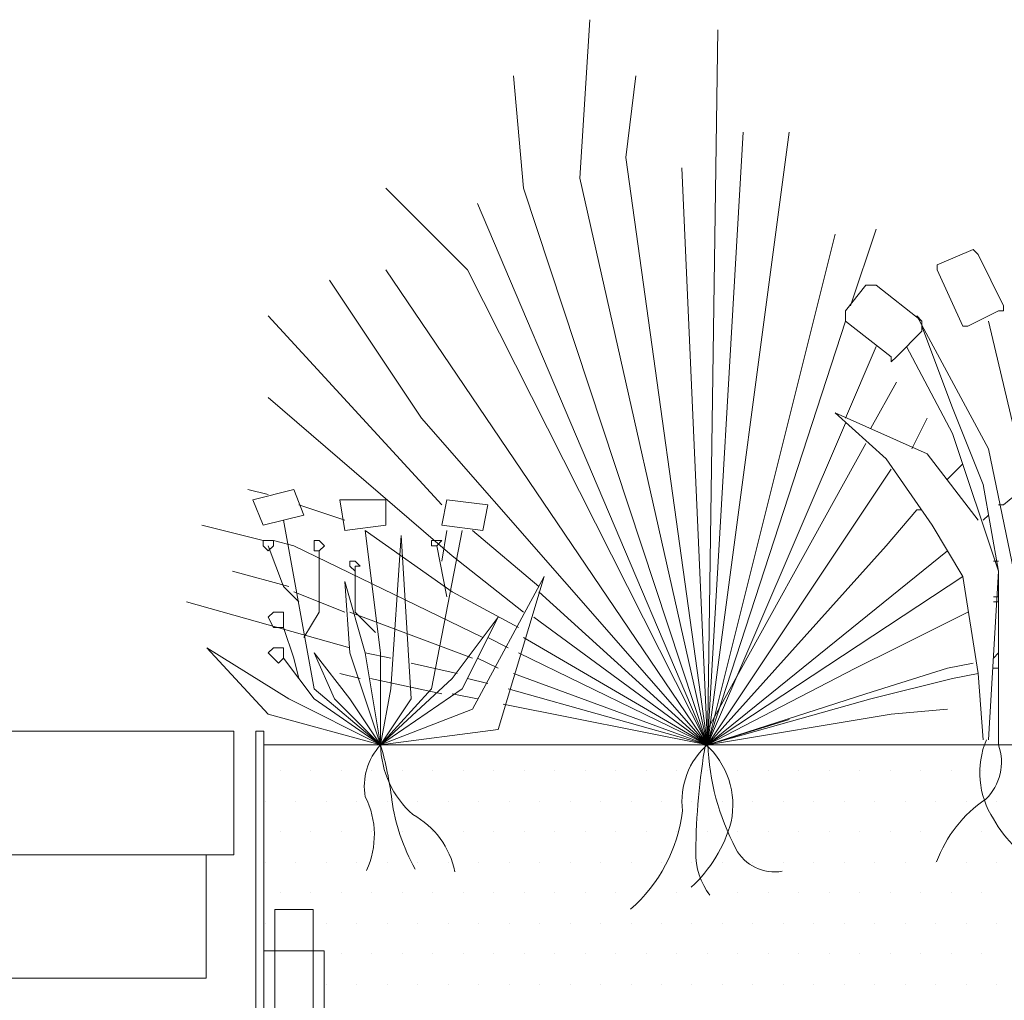
# Model space of a CAD drawing. Units: millimetres. Extents: x -3599 to 42330, y 5331 to 28496.
# Drawn here: x 38122 to 38481, y 7513 to 7871 of the extents above; entities that cross this region are included whole.
import ezdxf

# ---------------------------------------------------------------- set-up
doc = ezdxf.new("R2010")
doc.units = ezdxf.units.MM
doc.layers.get('0').update_dxf_attribs({"lineweight": 9})
doc.layers.add('L_beplantning', color=104, linetype='Continuous', lineweight=15)
doc.layers.add('L_hatch', color=252, linetype='Continuous', lineweight=18, transparency=0.6)

# ---------------------------------------------------------------- blocks, each defined once
blk = doc.blocks.new('*U64')
for points in [[(0, 0), (3, 0), (3, 300), (0, 300)], [(7, 235), (21, 235), (21, 0), (7, 0)], [(3, 140), (3, 220), (25, 220), (25, 140)], [(3, 0), (3, 80), (25, 80), (25, 0)], [(-86, 0), (114, 0), (114, -6), (-86, -6)]]:
    blk.add_lwpolyline(points, close=True)

msp = doc.modelspace()

# ---------------------------------------------------------------- hatches: boundary and pattern name
at = {"layer": 'L_hatch', "transparency": 33554687}
h = msp.add_hatch(dxfattribs=at)
h.set_pattern_fill('DOTS', color=256, scale=7)
h.set_pattern_definition([(0, (21842.997, -2015.097), (5.55625, 11.1125), [0, -11.1125])])
h.paths.add_polyline_path([(38743.49, 7606.57), (38211.3, 7606.57), (38211.3, 7536.57), (38215.3, 7536.57), (38215.3, 7551.57), (38229.3, 7551.57), (38229.3, 7536.57), (38233.3, 7536.57), (38233.3, 7451.57), (38229.3, 7451.57), (38229.3, 7391.57), (38233.3, 7391.57), (38233.3, 7311.57), (38322.3, 7311.57), (38322.3, 7305.57), (38743.49, 7305.57)])

# ---------------------------------------------------------------- linework, layer by layer
msp.add_lwpolyline([(38110.3, 7611.57), (38110.3, 7566.57), (38200.3, 7566.57), (38200.3, 7611.57)], close=True)
for points in [[(38211.3, 7606.57), (38743.49, 7606.57)], [(38190.3, 7566.57), (38190.3, 7521.57), (38036.94, 7521.57)]]:
    msp.add_lwpolyline(points)
at = {"layer": 'L_beplantning'}
for p, q in [((38326.4, 7813.16), (38330.12, 7870.85)), ((38376.65, 7867.14), (38372.92, 7606.57)), ((38305.93, 7809.44), (38302.21, 7850.38)), ((38343.15, 7820.61), (38346.87, 7850.38)), ((38372.92, 7606.57), (38402.71, 7829.92)), ((38372.92, 7606.57), (38385.96, 7829.92)), ((38372.92, 7606.57), (38343.15, 7820.61)), ((38363.62, 7816.88), (38372.92, 7606.57)), ((38372.92, 7606.57), (38326.4, 7813.16)), ((38285.45, 7779.66), (38255.68, 7809.44)), ((38372.92, 7606.57), (38305.93, 7809.44)), ((38289.18, 7803.85), (38372.92, 7606.57)), ((38425.04, 7766.63), (38434.35, 7794.55)), ((38419.45, 7792.68), (38372.92, 7606.57)), ((38456.68, 7781.52), (38469.7, 7787.11)), ((38471.57, 7785.24), (38469.7, 7787.11)), ((38471.57, 7785.24), (38480.87, 7766.63)), ((38255.68, 7779.66), (38372.92, 7606.57)), ((38372.92, 7606.57), (38285.45, 7779.66)), ((38456.68, 7779.66), (38456.68, 7781.52)), ((38465.98, 7759.19), (38456.68, 7779.66)), ((38268.7, 7725.69), (38235.2, 7775.94)), ((38423.18, 7764.77), (38430.62, 7774.08)), ((38432.48, 7774.08), (38430.62, 7774.08)), ((38434.35, 7774.08), (38432.48, 7774.08)), ((38434.35, 7774.08), (38451.1, 7761.05)), ((38423.18, 7764.77), (38423.18, 7762.91)), ((38479.01, 7764.77), (38467.84, 7759.19)), ((38479.01, 7764.77), (38480.87, 7764.77)), ((38480.87, 7764.77), (38480.87, 7766.63)), ((38276.15, 7694.04), (38212.87, 7762.91)), ((38423.18, 7762.91), (38423.18, 7761.05)), ((38449.23, 7762.91), (38475.29, 7714.52)), ((38449.23, 7762.91), (38451.1, 7761.05)), ((38372.92, 7606.57), (38423.18, 7761.05)), ((38439.93, 7748.03), (38423.18, 7761.05)), ((38451.1, 7759.19), (38451.1, 7761.05)), ((38451.1, 7759.19), (38462.26, 7729.41)), ((38451.1, 7757.33), (38451.1, 7759.19)), ((38465.98, 7759.19), (38467.84, 7759.19)), ((38475.29, 7761.05), (38484.6, 7721.97)), ((38451.1, 7757.33), (38441.79, 7748.03)), ((38423.18, 7725.69), (38434.35, 7751.75)), ((38445.52, 7751.75), (38462.26, 7720.1)), ((38439.93, 7748.03), (38439.93, 7746.15)), ((38439.93, 7746.15), (38441.79, 7748.03)), ((38432.48, 7721.97), (38441.79, 7738.72)), ((38279.87, 7675.45), (38212.87, 7733.13)), ((38462.26, 7729.41), (38473.43, 7701.49)), ((38268.7, 7725.69), (38372.92, 7606.57)), ((38438.07, 7710.8), (38419.45, 7727.56)), ((38419.45, 7727.56), (38452.95, 7712.66)), ((38447.37, 7714.52), (38452.95, 7725.69)), ((38372.92, 7606.57), (38423.18, 7723.82)), ((38462.26, 7720.1), (38479.01, 7669.85)), ((38372.92, 7612.16), (38430.62, 7716.38)), ((38475.29, 7714.52), (38484.6, 7669.85)), ((38471.57, 7688.47), (38452.95, 7712.66)), ((38438.07, 7710.8), (38454.81, 7686.6)), ((38460.4, 7703.36), (38465.98, 7708.94)), ((38372.92, 7606.57), (38439.93, 7707.07)), ((38473.43, 7701.49), (38479.01, 7669.85)), ((38480.87, 7694.04), (38492.04, 7703.36)), ((38212.87, 7697.77), (38205.43, 7699.63)), ((38222.17, 7699.63), (38207.29, 7695.92)), ((38225.9, 7690.32), (38222.17, 7699.63)), ((38207.29, 7695.92), (38211.01, 7686.6)), ((38240.79, 7688.47), (38224.04, 7694.04)), ((38238.92, 7695.92), (38240.79, 7684.74)), ((38255.68, 7695.92), (38238.92, 7695.92)), ((38255.68, 7686.6), (38255.68, 7695.92)), ((38278.01, 7695.92), (38276.15, 7686.6)), ((38292.9, 7694.04), (38278.01, 7695.92)), ((38291.04, 7684.74), (38292.9, 7694.04)), ((38479.01, 7694.04), (38480.87, 7694.04)), ((38211.01, 7686.6), (38225.9, 7690.32)), ((38438.07, 7679.16), (38449.23, 7692.19)), ((38449.23, 7692.19), (38451.1, 7692.19)), ((38473.43, 7688.47), (38475.29, 7690.32)), ((38211.01, 7681.03), (38188.68, 7686.6)), ((38229.62, 7627.05), (38218.45, 7688.47)), ((38240.79, 7684.74), (38255.68, 7686.6)), ((38276.15, 7686.6), (38291.04, 7684.74)), ((38454.81, 7686.6), (38465.98, 7667.99)), ((38279.87, 7662.41), (38248.23, 7684.74)), ((38253.82, 7640.08), (38248.23, 7684.74)), ((38257.54, 7627.05), (38261.26, 7682.89)), ((38261.26, 7682.89), (38264.98, 7623.33)), ((38283.59, 7684.74), (38272.42, 7627.05)), ((38276.15, 7673.58), (38278.01, 7684.74)), ((38311.51, 7664.27), (38287.32, 7684.74)), ((38212.87, 7681.03), (38211.01, 7681.03)), ((38211.01, 7681.03), (38211.01, 7679.16)), ((38211.01, 7679.16), (38212.87, 7677.3)), ((38214.73, 7681.03), (38212.87, 7681.03)), ((38212.87, 7677.3), (38214.73, 7679.16)), ((38218.45, 7664.27), (38212.87, 7679.16)), ((38222.17, 7679.16), (38214.73, 7681.03)), ((38214.73, 7679.16), (38214.73, 7681.03)), ((38291.04, 7645.66), (38222.17, 7679.16)), ((38231.48, 7681.03), (38229.62, 7681.03)), ((38229.62, 7681.03), (38229.62, 7679.16)), ((38229.62, 7679.16), (38229.62, 7677.3)), ((38233.34, 7679.16), (38231.48, 7681.03)), ((38231.48, 7677.3), (38233.34, 7679.16)), ((38274.29, 7681.03), (38272.42, 7681.03)), ((38272.42, 7681.03), (38272.42, 7679.16)), ((38272.42, 7679.16), (38274.29, 7679.16)), ((38276.15, 7681.03), (38274.29, 7681.03)), ((38274.29, 7679.16), (38276.15, 7681.03)), ((38274.29, 7679.16), (38278.01, 7660.54)), ((38372.92, 7606.57), (38438.07, 7679.16)), ((38229.62, 7677.3), (38231.48, 7677.3)), ((38231.48, 7654.97), (38231.48, 7677.3)), ((38305.93, 7654.97), (38279.87, 7675.45)), ((38372.92, 7606.57), (38460.4, 7677.3)), ((38244.51, 7673.58), (38242.65, 7673.58)), ((38242.65, 7673.58), (38242.65, 7671.72)), ((38242.65, 7671.72), (38244.51, 7669.85)), ((38246.37, 7671.72), (38244.51, 7673.58)), ((38244.51, 7669.85), (38244.51, 7671.72)), ((38244.51, 7671.72), (38246.37, 7671.72)), ((38477.15, 7673.58), (38479.01, 7673.58)), ((38220.32, 7664.27), (38199.84, 7669.85)), ((38244.51, 7669.85), (38244.51, 7654.97)), ((38313.37, 7667.99), (38287.32, 7619.61)), ((38296.62, 7612.16), (38313.37, 7667.99)), ((38372.92, 7606.57), (38465.98, 7667.99)), ((38465.98, 7667.99), (38471.57, 7632.63)), ((38479.01, 7669.85), (38475.29, 7608.43)), ((38479.01, 7669.85), (38479.01, 7606.57)), ((38224.04, 7658.69), (38218.45, 7664.27)), ((38248.23, 7640.08), (38240.79, 7666.14)), ((38240.79, 7666.14), (38242.65, 7640.08)), ((38240.79, 7654.97), (38222.17, 7662.41)), ((38304.06, 7649.38), (38279.87, 7662.41)), ((38372.92, 7606.57), (38311.51, 7662.41)), ((38242.65, 7641.94), (38183.09, 7658.69)), ((38477.15, 7660.54), (38479.01, 7660.54)), ((38477.15, 7658.69), (38479.01, 7658.69)), ((38214.73, 7654.97), (38212.87, 7653.1)), ((38216.59, 7654.97), (38214.73, 7654.97)), ((38218.45, 7654.97), (38216.59, 7654.97)), ((38218.45, 7653.1), (38218.45, 7654.97)), ((38225.9, 7645.66), (38231.48, 7654.97)), ((38287.32, 7638.22), (38242.65, 7654.97)), ((38244.51, 7654.97), (38251.95, 7647.52)), ((38441.79, 7641.94), (38467.84, 7654.97)), ((38212.87, 7653.1), (38214.73, 7649.38)), ((38218.45, 7649.38), (38218.45, 7653.1)), ((38279.87, 7630.77), (38296.62, 7653.1)), ((38296.62, 7653.1), (38283.59, 7627.05)), ((38372.92, 7606.57), (38309.65, 7653.1)), ((38214.73, 7649.38), (38216.59, 7649.38)), ((38216.59, 7649.38), (38218.45, 7649.38)), ((38222.17, 7638.22), (38218.45, 7649.38)), ((38300.34, 7641.94), (38292.9, 7645.66)), ((38372.92, 7606.57), (38305.93, 7645.66)), ((38220.32, 7623.33), (38190.54, 7641.94)), ((38190.54, 7641.94), (38212.87, 7617.74)), ((38214.73, 7641.94), (38212.87, 7640.08)), ((38212.87, 7640.08), (38214.73, 7638.22)), ((38216.59, 7641.94), (38214.73, 7641.94)), ((38218.45, 7641.94), (38216.59, 7641.94)), ((38218.45, 7640.08), (38218.45, 7641.94)), ((38218.45, 7638.22), (38218.45, 7640.08)), ((38242.65, 7623.33), (38229.62, 7640.08)), ((38229.62, 7640.08), (38237.06, 7623.33)), ((38253.82, 7606.57), (38242.65, 7640.08)), ((38257.54, 7638.22), (38248.23, 7640.08)), ((38248.23, 7640.08), (38253.82, 7606.57)), ((38253.82, 7640.08), (38253.82, 7606.57)), ((38372.92, 7606.57), (38304.06, 7640.08)), ((38426.9, 7634.49), (38441.79, 7641.94)), ((38477.15, 7638.22), (38479.01, 7640.08)), ((38214.73, 7638.22), (38216.59, 7636.36)), ((38216.59, 7636.36), (38218.45, 7638.22)), ((38229.62, 7623.33), (38218.45, 7638.22)), ((38224.04, 7630.77), (38222.17, 7638.22)), ((38281.73, 7632.63), (38264.98, 7636.36)), ((38296.62, 7634.49), (38289.18, 7638.22)), ((38460.4, 7634.49), (38469.7, 7636.36)), ((38246.37, 7630.77), (38238.92, 7632.63)), ((38372.92, 7606.57), (38302.21, 7632.63)), ((38372.92, 7606.57), (38426.9, 7634.49)), ((38430.62, 7625.19), (38460.4, 7634.49)), ((38462.26, 7630.77), (38471.57, 7632.63)), ((38471.57, 7632.63), (38473.43, 7608.43)), ((38477.15, 7634.49), (38479.01, 7634.49)), ((38276.15, 7625.19), (38250.09, 7630.77)), ((38253.82, 7606.57), (38279.87, 7630.77)), ((38292.9, 7628.91), (38285.45, 7630.77)), ((38432.48, 7623.33), (38462.26, 7630.77)), ((38253.82, 7606.57), (38229.62, 7627.05)), ((38257.54, 7627.05), (38253.82, 7606.57)), ((38272.42, 7627.05), (38253.82, 7606.57)), ((38283.59, 7627.05), (38253.82, 7606.57)), ((38289.18, 7623.33), (38279.87, 7625.19)), ((38372.92, 7606.57), (38300.34, 7627.05)), ((38372.92, 7606.57), (38430.62, 7625.19)), ((38220.32, 7623.33), (38253.82, 7606.57)), ((38253.82, 7606.57), (38229.62, 7623.33)), ((38253.82, 7606.57), (38237.06, 7623.33)), ((38242.65, 7623.33), (38253.82, 7606.57)), ((38253.82, 7606.57), (38264.98, 7623.33)), ((38372.92, 7606.57), (38298.48, 7621.46)), ((38372.92, 7606.57), (38432.48, 7623.33)), ((38253.82, 7606.57), (38212.87, 7617.74)), ((38287.32, 7619.61), (38253.82, 7606.57)), ((38372.92, 7606.57), (38439.93, 7617.74)), ((38439.93, 7617.74), (38460.4, 7619.61)), ((38402.71, 7615.89), (38372.92, 7606.57)), ((38253.82, 7606.57), (38296.62, 7612.16))]:
    msp.add_line(p, q, dxfattribs=at)
for centre, radius, start, end in [((38390.9, 7586.14), 27.26, 130.7025, 187.6134), ((38624.05, 7564.45), 255.42, 170.423, 179.2826), ((38352.69, 7584.69), 29.49, 348.0361, 48.5774), ((38460.95, 7609.83), 87.88, 181.9723, 207.8631), ((38503.06, 7596.41), 30.9, 157.0852, 212.9891), ((38269.98, 7591.51), 22.1, 137.0121, 190.1513), ((38132.39, 7571.35), 126.44, 6.9302, 16.1754), ((38288.51, 7607.18), 34.7, 181.005, 228.5269), ((38461.02, 7600.38), 19.03, 314.4445, 19.0042), ((38221.13, 7573.8), 30.42, 334.7766, 27.0105), ((38330.2, 7596.82), 73.02, 188.0393, 209.0638), ((38500.72, 7547.72), 47.15, 124.013, 159.9178), ((38307.08, 7589.66), 57.24, 311.3112, 352.8465), ((38251.05, 7554.48), 30.37, 11.0836, 61.5323), ((38333.14, 7591.72), 50.15, 312.4619, 344.8098), ((38516.07, 7601.68), 44.76, 209.5751, 243.6445), ((38394.59, 7567.31), 25.95, 179.2647, 216.8039), ((38397.35, 7576.27), 15.97, 208.0784, 280.1535)]:
    msp.add_arc(centre, radius, start, end, dxfattribs=at)

# ---------------------------------------------------------------- block references
msp.add_blockref('*U64', (38208.3, 7311.57))

doc.saveas('drawing.dxf')
